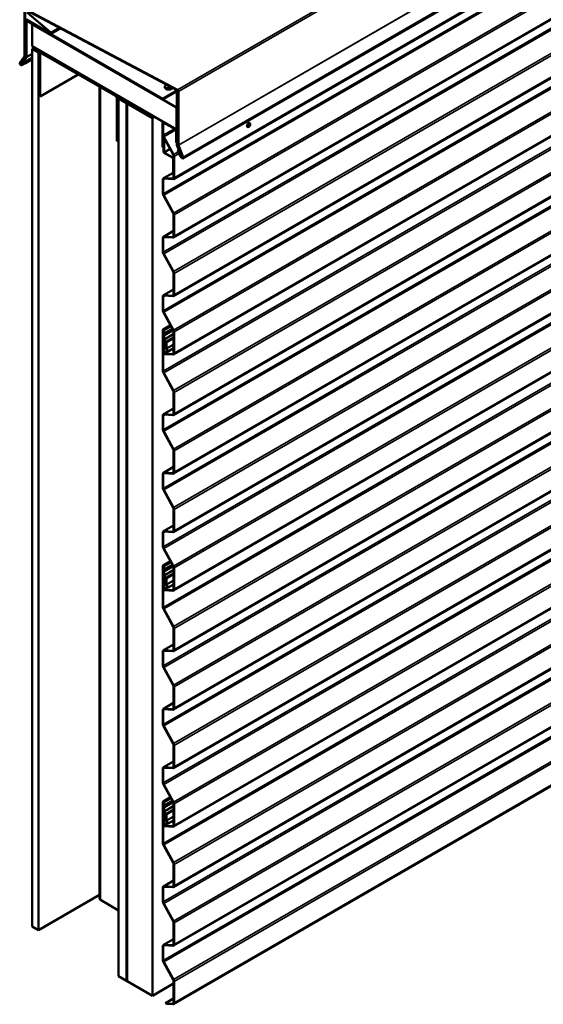
# Model space of a CAD drawing. Units: inches. Extents: x 0.6 to 33.4, y 0.6 to 21.4.
# Drawn here: x 25.6 to 29.5, y 10.2 to 17.6 of the extents above; entities that cross this region are included whole.
import ezdxf

# ---------------------------------------------------------------- set-up
doc = ezdxf.new("R2010")
doc.units = ezdxf.units.IN
doc.header["$LTSCALE"] = 2
doc.header["$MEASUREMENT"] = 0
doc.layers.add('Visible (ANSI)', color=7, linetype='Continuous', lineweight=50)
doc.layers.add('Visible Narrow (ANSI)', color=7, linetype='Continuous', lineweight=35)

msp = doc.modelspace()

# ---------------------------------------------------------------- linework, layer by layer
at = {"layer": 'Visible (ANSI)'}
for p, q in [((26.81853, 16.54007), (32.47539, 19.80606)), ((32.4051, 19.65279), (26.74825, 16.3868)), ((32.4051, 19.21732), (26.74825, 15.95134)), ((32.4051, 18.78186), (26.74825, 15.51587)), ((32.4051, 18.34639), (26.74825, 15.08041)), ((32.4051, 17.89599), (26.74825, 14.63001)), ((25.6399, 17.30204), (25.6399, 17.64638)), ((25.64367, 17.6442), (25.64367, 17.29986)), ((25.64634, 17.65041), (26.77851, 17.05117)), ((26.77867, 17.04673), (25.6465, 17.64597)), ((25.83487, 17.47566), (25.65962, 17.62498)), ((25.66014, 17.62722), (25.8354, 17.4779)), ((25.64858, 17.46764), (25.64858, 17.57049)), ((25.65084, 17.56918), (25.65084, 17.46633)), ((25.65178, 17.29782), (25.65178, 17.5633)), ((25.65372, 17.56759), (25.65661, 17.56926)), ((25.65379, 17.5735), (25.83419, 17.46934)), ((25.83419, 17.46673), (25.65379, 17.57088)), ((25.65546, 17.56118), (25.65546, 17.2957)), ((25.65841, 17.56713), (26.66701, 16.98481)), ((26.66701, 16.98056), (25.65841, 17.56288)), ((25.69741, 17.53927), (25.69836, 17.53982)), ((25.69741, 17.53927), (26.77222, 16.91873)), ((25.69741, 17.37597), (25.69741, 17.53927)), ((25.65084, 17.46633), (25.64858, 17.46764)), ((25.65084, 17.46633), (25.65178, 17.46688)), ((25.83788, 17.46636), (25.90864, 17.50722)), ((32.4051, 17.46053), (26.74825, 14.19454)), ((26.77222, 16.75543), (25.69741, 17.37597)), ((25.60561, 17.25234), (25.63951, 17.30057)), ((25.64277, 17.29651), (25.60887, 17.24828)), ((25.61692, 17.24731), (25.65139, 17.29635)), ((25.69741, 17.35638), (25.71438, 17.36617)), ((25.74455, 17.32916), (25.69741, 17.35638)), ((25.69741, 17.35638), (25.69741, 10.8244)), ((25.74771, 17.33098), (25.74455, 17.32916)), ((25.74455, 17.32916), (25.74455, 10.79719)), ((25.7455, 17.32099), (25.7455, 17.00746)), ((25.7597, 17.34001), (25.75213, 17.33564)), ((25.75681, 17.00093), (25.75681, 17.31446)), ((26.3159, 17.0178), (25.76813, 17.33406)), ((25.76813, 17.32099), (26.3159, 17.00474)), ((25.6155, 17.23848), (25.64364, 17.25362)), ((25.6201, 17.24335), (25.61692, 17.24731)), ((25.64626, 17.24897), (25.61812, 17.23384)), ((25.65457, 17.29239), (25.6201, 17.24335)), ((25.6201, 17.24335), (25.69741, 17.28799)), ((25.64364, 17.25362), (25.69741, 17.28466)), ((25.64364, 17.25362), (25.64626, 17.24897)), ((25.64626, 17.24897), (25.69741, 17.2785)), ((26.03965, 17.16423), (25.75681, 17.00093)), ((26.7035, 17.07626), (26.71277, 17.08161)), ((26.71415, 17.07011), (26.7035, 17.07626)), ((26.71415, 17.07631), (26.70878, 17.07321)), ((26.71415, 17.08088), (26.71415, 17.07631)), ((26.71953, 17.07321), (26.71415, 17.07631)), ((26.72389, 17.07573), (26.71415, 17.07011)), ((25.7455, 17.00746), (25.75681, 17.00093)), ((26.19669, 17.07356), (26.19669, 11.0337)), ((26.66909, 16.9846), (26.76553, 17.04028)), ((26.76813, 17.03578), (26.67169, 16.9801)), ((26.68382, 17.07223), (26.68382, 17.07158)), ((32.4051, 17.02506), (26.74825, 13.75908)), ((26.76553, 17.04028), (26.77765, 17.04728)), ((26.77316, 16.64425), (26.77316, 17.03047)), ((26.77684, 17.02834), (26.77684, 16.64213)), ((26.78174, 16.64198), (26.78174, 17.04156)), ((26.78551, 17.03939), (26.78551, 16.63981)), ((26.32721, 16.98514), (26.32721, 16.67161)), ((26.33852, 16.66508), (26.33852, 16.97861)), ((26.33947, 16.98569), (26.35644, 16.99548)), ((26.33947, 16.98569), (26.39839, 16.95167)), ((26.33947, 10.45371), (26.33947, 16.98569)), ((26.39839, 16.95167), (26.41536, 16.96146)), ((26.39839, 16.95167), (26.39839, 10.41969)), ((26.41631, 16.96092), (26.39934, 16.95112)), ((26.39934, 16.95112), (26.40311, 16.94894)), ((26.39934, 16.95112), (26.39934, 10.41915)), ((26.40311, 16.94894), (26.42008, 16.95874)), ((26.40311, 10.41697), (26.40311, 16.94894)), ((26.42102, 16.9582), (26.40405, 16.9484)), ((26.40405, 16.9484), (26.59261, 16.83953)), ((26.40405, 16.9484), (26.40405, 10.41643)), ((26.77222, 16.91873), (26.77316, 16.91928)), ((26.77222, 16.91873), (26.77222, 16.75543)), ((26.59261, 16.83953), (26.60958, 16.84933)), ((26.59261, 10.30756), (26.59261, 16.83953)), ((26.66608, 16.80866), (26.66608, 16.62511)), ((26.66784, 16.81257), (26.67055, 16.81413)), ((26.66909, 16.62337), (26.66909, 16.80692)), ((26.67004, 16.79897), (26.67946, 16.80441)), ((26.67286, 16.79734), (26.67004, 16.79897)), ((26.67004, 16.71385), (26.67004, 16.79897)), ((26.76611, 16.75787), (26.67211, 16.81214)), ((26.67211, 16.80866), (26.76611, 16.75439)), ((26.68229, 16.80278), (26.67286, 16.79734)), ((26.67286, 16.71222), (26.67286, 16.79734)), ((27.31665, 16.80289), (27.31571, 16.80343)), ((26.76912, 16.74916), (26.76912, 16.66087)), ((26.77214, 16.65913), (26.77214, 16.74742)), ((26.77222, 16.75543), (26.77316, 16.75598)), ((27.29998, 16.77402), (27.29904, 16.77456)), ((26.33852, 16.66508), (26.32721, 16.67161)), ((26.33947, 16.66562), (26.33852, 16.66508)), ((26.74654, 16.56831), (26.67396, 16.70008)), ((26.67785, 16.69302), (26.67503, 16.6914)), ((26.67503, 16.6914), (26.67805, 16.68966)), ((26.67503, 16.6914), (26.67503, 16.5895)), ((26.74861, 16.56934), (26.67603, 16.70111)), ((26.67805, 16.68966), (26.6793, 16.69038)), ((26.67805, 16.58776), (26.67805, 16.68966)), ((26.76912, 16.66087), (26.77214, 16.65913)), ((26.77316, 16.65972), (26.77214, 16.65913)), ((26.80851, 16.55108), (26.77405, 16.63992)), ((26.77723, 16.6402), (26.8117, 16.55136)), ((26.81654, 16.55021), (26.78264, 16.63758)), ((26.78591, 16.63788), (26.81981, 16.5505)), ((26.66909, 16.62337), (26.66608, 16.62511)), ((26.67503, 16.6268), (26.66909, 16.62337)), ((26.74273, 16.54693), (26.68107, 16.58253)), ((26.68107, 16.57905), (26.74273, 16.54345)), ((32.4051, 16.5896), (26.74825, 13.32361)), ((26.77915, 16.59408), (26.78177, 16.5957)), ((26.8073, 16.54644), (26.77915, 16.59408)), ((26.78177, 16.5957), (26.78948, 16.60014)), ((26.78177, 16.5957), (26.80992, 16.54806)), ((26.74574, 16.53822), (26.74574, 16.43284)), ((26.74876, 16.4311), (26.74876, 16.53648)), ((26.7497, 16.3979), (26.7497, 16.5572)), ((26.75253, 16.39626), (26.75253, 16.55556)), ((26.8117, 16.55136), (26.80851, 16.55108)), ((26.8117, 16.55136), (26.81529, 16.55344)), ((26.67432, 16.3926), (26.74574, 16.43384)), ((26.74574, 16.43284), (26.74876, 16.4311)), ((26.7497, 16.43164), (26.74876, 16.4311)), ((26.67004, 16.27839), (26.67004, 16.38314)), ((26.67286, 16.27675), (26.67286, 16.38151)), ((26.6787, 16.39355), (26.74271, 16.3895)), ((26.67986, 16.3899), (26.74386, 16.38585)), ((26.74654, 16.13284), (26.67396, 16.26461)), ((26.74861, 16.13387), (26.67603, 16.26564)), ((32.4051, 16.1392), (26.74825, 12.87321)), ((26.7497, 15.96243), (26.7497, 16.12173)), ((26.75253, 15.9608), (26.75253, 16.1201)), ((26.67432, 15.95713), (26.7497, 16.00066)), ((26.67004, 15.84292), (26.67004, 15.94767)), ((26.67286, 15.84129), (26.67286, 15.94604)), ((26.6787, 15.95808), (26.74271, 15.95404)), ((26.67986, 15.95444), (26.74386, 15.95039)), ((26.74861, 15.69841), (26.67603, 15.83018)), ((26.74654, 15.69738), (26.67396, 15.82915)), ((32.4051, 15.70373), (26.74825, 12.43775)), ((26.7497, 15.52697), (26.7497, 15.68627)), ((26.75253, 15.52533), (26.75253, 15.68463)), ((26.67432, 15.52167), (26.7497, 15.56519)), ((26.67004, 15.40746), (26.67004, 15.51221)), ((26.67286, 15.40582), (26.67286, 15.51058)), ((26.6787, 15.52262), (26.74271, 15.51857)), ((26.67986, 15.51897), (26.74386, 15.51492)), ((26.74654, 15.26191), (26.67396, 15.39368)), ((26.74861, 15.26294), (26.67603, 15.39471)), ((26.67004, 14.95705), (26.67004, 15.26365)), ((26.67131, 15.26646), (26.72649, 15.29832)), ((26.67286, 14.95542), (26.67286, 15.26202)), ((26.67588, 15.26028), (26.67588, 15.24196)), ((26.67871, 15.25864), (26.67871, 15.24033)), ((32.4051, 15.26827), (26.74825, 12.00228)), ((26.7497, 15.0915), (26.7497, 15.2508)), ((26.75253, 15.08987), (26.75253, 15.24917)), ((26.67286, 15.18311), (26.67286, 15.09602)), ((26.67584, 15.24144), (26.67453, 15.23336)), ((26.67453, 15.23116), (26.67584, 15.22157)), ((26.67857, 15.18965), (26.67485, 15.18751)), ((26.67569, 15.18148), (26.67569, 15.09439)), ((26.67588, 15.221), (26.67588, 15.19746)), ((26.67863, 15.23928), (26.67732, 15.2312)), ((26.67732, 15.2301), (26.67863, 15.22051)), ((26.67871, 15.21936), (26.67871, 15.19583)), ((26.67927, 15.18871), (26.69068, 15.17452)), ((26.68069, 15.19072), (26.6921, 15.17653)), ((26.68972, 15.16822), (26.68245, 15.18081)), ((26.69172, 15.16937), (26.68445, 15.18196)), ((26.68972, 15.16822), (26.69172, 15.16937)), ((26.69256, 15.16986), (26.69172, 15.16937)), ((26.69257, 15.16966), (26.69257, 15.12728)), ((26.69423, 15.1217), (26.70596, 15.10139)), ((26.6954, 15.16803), (26.6954, 15.12565)), ((26.69623, 15.12286), (26.70796, 15.10254)), ((26.70796, 15.10254), (26.70596, 15.10139)), ((26.70796, 15.10254), (26.7497, 15.12664)), ((26.68126, 15.08699), (26.74271, 15.08311)), ((26.68241, 15.08334), (26.74386, 15.07946)), ((26.74654, 14.81151), (26.67396, 14.94328)), ((26.74861, 14.81254), (26.67603, 14.94431)), ((32.4051, 14.8328), (26.74825, 11.56682)), ((26.7497, 14.6411), (26.7497, 14.8004)), ((26.75253, 14.63947), (26.75253, 14.79877)), ((26.67432, 14.6358), (26.7497, 14.67933)), ((26.67004, 14.52159), (26.67004, 14.62634)), ((26.67286, 14.51996), (26.67286, 14.62471)), ((26.6787, 14.63675), (26.74271, 14.6327)), ((26.67986, 14.6331), (26.74386, 14.62906)), ((26.74654, 14.37605), (26.67396, 14.50781)), ((26.74861, 14.37708), (26.67603, 14.50885)), ((32.4051, 14.3824), (26.74825, 11.11641)), ((26.7497, 14.20563), (26.7497, 14.36494)), ((26.75253, 14.204), (26.75253, 14.3633)), ((26.67432, 14.20034), (26.7497, 14.24386)), ((26.67004, 14.08612), (26.67004, 14.19088)), ((26.67286, 14.08449), (26.67286, 14.18924)), ((26.6787, 14.20129), (26.74271, 14.19724)), ((26.67986, 14.19764), (26.74386, 14.19359)), ((26.74654, 13.94058), (26.67396, 14.07235)), ((26.74861, 13.94161), (26.67603, 14.07338)), ((32.4051, 13.94694), (26.74825, 10.68095)), ((26.7497, 13.77017), (26.7497, 13.92947)), ((26.75253, 13.76854), (26.75253, 13.92784)), ((26.67432, 13.76487), (26.7497, 13.8084)), ((26.67004, 13.65066), (26.67004, 13.75541)), ((26.67286, 13.64903), (26.67286, 13.75378)), ((26.6787, 13.76582), (26.74271, 13.76177)), ((26.67986, 13.76218), (26.74386, 13.75813)), ((26.74654, 13.50512), (26.67396, 13.63689)), ((26.74861, 13.50615), (26.67603, 13.63792)), ((26.67004, 13.20026), (26.67004, 13.50685)), ((26.67131, 13.50966), (26.72649, 13.54152)), ((26.67286, 13.19863), (26.67286, 13.50522)), ((26.67584, 13.48464), (26.67453, 13.47656)), ((26.67588, 13.50348), (26.67588, 13.48517)), ((26.67871, 13.50185), (26.67871, 13.48353)), ((32.4051, 13.51147), (26.74825, 10.24548)), ((26.7497, 13.33471), (26.7497, 13.49401)), ((26.75253, 13.33307), (26.75253, 13.49237)), ((26.67286, 13.42632), (26.67286, 13.33922)), ((26.67453, 13.47436), (26.67584, 13.46477)), ((26.67857, 13.43286), (26.67485, 13.43071)), ((26.67569, 13.42468), (26.67569, 13.33759)), ((26.67588, 13.4642), (26.67588, 13.44066)), ((26.67863, 13.48248), (26.67732, 13.4744)), ((26.67732, 13.4733), (26.67863, 13.46371)), ((26.67871, 13.46257), (26.67871, 13.43903)), ((26.67927, 13.43192), (26.69068, 13.41772)), ((26.68069, 13.43393), (26.6921, 13.41974)), ((26.68972, 13.41142), (26.68245, 13.42401)), ((26.69172, 13.41258), (26.68445, 13.42517)), ((26.68972, 13.41142), (26.69172, 13.41258)), ((26.69256, 13.41307), (26.69172, 13.41258)), ((26.69257, 13.41286), (26.69257, 13.37048)), ((26.6954, 13.41123), (26.6954, 13.36885)), ((26.69423, 13.36491), (26.70596, 13.34459)), ((26.69623, 13.36606), (26.70796, 13.34574)), ((26.70796, 13.34574), (26.70596, 13.34459)), ((26.70796, 13.34574), (26.7497, 13.36985)), ((26.68126, 13.3302), (26.74271, 13.32631)), ((26.68241, 13.32655), (26.74386, 13.32266)), ((26.74654, 13.05472), (26.67396, 13.18648)), ((26.74861, 13.05575), (26.67603, 13.18752)), ((26.7497, 12.8843), (26.7497, 13.04361)), ((26.75253, 12.88267), (26.75253, 13.04197)), ((26.67432, 12.87901), (26.7497, 12.92253)), ((26.67004, 12.76479), (26.67004, 12.86955)), ((26.67286, 12.76316), (26.67286, 12.86791)), ((26.6787, 12.87996), (26.74271, 12.87591)), ((26.67986, 12.87631), (26.74386, 12.87226)), ((26.74861, 12.62028), (26.67603, 12.75205)), ((26.74654, 12.61925), (26.67396, 12.75102)), ((26.7497, 12.44884), (26.7497, 12.60814)), ((26.75253, 12.44721), (26.75253, 12.60651)), ((26.67432, 12.44354), (26.7497, 12.48707)), ((26.67004, 12.32933), (26.67004, 12.43408)), ((26.67286, 12.3277), (26.67286, 12.43245)), ((26.6787, 12.44449), (26.74271, 12.44044)), ((26.67986, 12.44084), (26.74386, 12.4368)), ((26.74654, 12.18379), (26.67396, 12.31555)), ((26.74861, 12.18482), (26.67603, 12.31659)), ((26.7497, 12.01337), (26.7497, 12.17268)), ((26.75253, 12.01174), (26.75253, 12.17104)), ((26.67432, 12.00808), (26.7497, 12.0516)), ((26.67004, 11.89386), (26.67004, 11.99862)), ((26.67286, 11.89223), (26.67286, 11.99698)), ((26.6787, 12.00903), (26.74271, 12.00498)), ((26.67986, 12.00538), (26.74386, 12.00133)), ((26.74654, 11.74832), (26.67396, 11.88009)), ((26.74861, 11.74935), (26.67603, 11.88112)), ((26.67004, 11.44346), (26.67004, 11.75006)), ((26.67131, 11.75287), (26.72649, 11.78473)), ((26.67286, 11.44183), (26.67286, 11.74843)), ((26.67584, 11.72785), (26.67453, 11.71977)), ((26.67588, 11.74668), (26.67588, 11.72837)), ((26.67863, 11.72569), (26.67732, 11.71761)), ((26.67871, 11.74505), (26.67871, 11.72674)), ((26.7497, 11.57791), (26.7497, 11.73721)), ((26.75253, 11.57628), (26.75253, 11.73558)), ((26.67286, 11.66952), (26.67286, 11.58243)), ((26.67453, 11.71757), (26.67584, 11.70798)), ((26.67857, 11.67606), (26.67485, 11.67391)), ((26.67569, 11.66789), (26.67569, 11.58079)), ((26.67588, 11.70741), (26.67588, 11.68387)), ((26.67732, 11.71651), (26.67863, 11.70692)), ((26.67871, 11.70577), (26.67871, 11.68224)), ((26.67927, 11.67512), (26.69068, 11.66093)), ((26.68069, 11.67713), (26.6921, 11.66294)), ((26.68972, 11.65463), (26.68245, 11.66722)), ((26.69172, 11.65578), (26.68445, 11.66837)), ((26.68972, 11.65463), (26.69172, 11.65578)), ((26.69256, 11.65627), (26.69172, 11.65578)), ((26.69257, 11.65607), (26.69257, 11.61369)), ((26.6954, 11.65444), (26.6954, 11.61206)), ((26.69423, 11.60811), (26.70596, 11.58779)), ((26.69623, 11.60927), (26.70796, 11.58895)), ((26.70796, 11.58895), (26.70596, 11.58779)), ((26.70796, 11.58895), (26.7497, 11.61305)), ((26.68126, 11.5734), (26.74271, 11.56951)), ((26.68241, 11.56975), (26.74386, 11.56587)), ((26.74654, 11.29792), (26.67396, 11.42969)), ((26.74861, 11.29895), (26.67603, 11.43072)), ((26.7497, 11.12751), (26.7497, 11.28681)), ((26.75253, 11.12588), (26.75253, 11.28518)), ((26.67432, 11.12221), (26.7497, 11.16574)), ((26.67004, 11.008), (26.67004, 11.11275)), ((26.67286, 11.00637), (26.67286, 11.11112)), ((26.6787, 11.12316), (26.74271, 11.11911)), ((26.67986, 11.11951), (26.74386, 11.11547)), ((25.74455, 10.79719), (26.19669, 11.05823)), ((26.33947, 10.94361), (26.20606, 11.02063)), ((26.74654, 10.86245), (26.67396, 10.99422)), ((26.74861, 10.86349), (26.67603, 10.99526)), ((26.7497, 10.69204), (26.7497, 10.85135)), ((26.75253, 10.69041), (26.75253, 10.84971)), ((25.69741, 10.8244), (25.74455, 10.79719)), ((26.67432, 10.68675), (26.7497, 10.73027)), ((26.67004, 10.57253), (26.67004, 10.67729)), ((26.67286, 10.5709), (26.67286, 10.67565)), ((26.6787, 10.6877), (26.74271, 10.68365)), ((26.67986, 10.68405), (26.74386, 10.68)), ((26.74654, 10.42699), (26.67396, 10.55876)), ((26.74861, 10.42802), (26.67603, 10.55979)), ((26.39839, 10.41969), (26.33947, 10.45371)), ((26.39839, 10.41969), (26.39934, 10.42024)), ((26.39934, 10.41915), (26.40311, 10.41697)), ((26.40405, 10.41752), (26.40311, 10.41697)), ((26.40405, 10.41643), (26.59261, 10.30756)), ((26.7497, 10.25658), (26.7497, 10.41588)), ((26.75253, 10.25495), (26.75253, 10.41425)), ((26.7497, 10.39826), (26.59261, 10.30756)), ((26.7497, 10.28621), (26.68964, 10.25154)), ((26.68964, 10.25154), (26.6966, 10.24752)), ((26.68964, 10.25154), (26.74271, 10.24818)), ((26.6966, 10.24752), (26.74386, 10.24454))]:
    msp.add_line(p, q, dxfattribs=at)
for centre, major_axis, start_param, end_param in [((25.65379, 17.56748), (-0.00368, 0.00638), 5.4977871, 7.0685835), ((25.65379, 17.56748), (-0.00208, 0.00361), 5.4977871, 7.0685835), ((25.65841, 17.55948), (-0.00468, 0.00811), 5.4977871, 7.0685835), ((25.65841, 17.55948), (-0.00208, 0.00361), 5.4977871, 7.0685835), ((25.83419, 17.47274), (0.00368, -0.00638), 5.4977871, 8.4058414), ((25.83419, 17.47274), (0.00208, -0.00361), 5.4977871, 8.4058414), ((25.63696, 17.30374), (0.00208, -0.00361), 0.2617994, 0.7853982), ((25.63696, 17.30374), (0.00475, -0.00823), 0.2617994, 0.7853982), ((25.64884, 17.29952), (0.00208, -0.00361), 0.2617994, 0.7853982), ((25.64884, 17.29952), (0.00468, -0.00811), 0.2617994, 0.7853982), ((25.76813, 17.30793), (-0.016, 0.02771), 5.4977871, 7.0685835), ((25.76813, 17.30793), (-0.008, 0.01386), 5.4977871, 7.0685835), ((25.61255, 17.24371), (0.00567, -0.00981), 3.403392, 6.265732), ((25.61255, 17.24371), (-0.003, 0.0052), 0.2617994, 3.1241394), ((26.3159, 16.99167), (-0.016, 0.02771), 3.9269908, 5.4977871), ((26.3159, 16.99167), (0.008, -0.01386), 0.7853982, 2.3561945), ((26.77021, 17.03217), (-0.00468, 0.00811), 3.9269908, 6.2831853), ((26.77021, 17.03217), (-0.00208, 0.00361), 3.9269908, 6.2831853), ((26.77879, 17.04326), (0.00475, -0.00823), 0.7853982, 2.3978025), ((26.77879, 17.04326), (-0.00208, 0.00361), 3.9269908, 5.5393952), ((26.66701, 16.98821), (0.00208, -0.00361), 5.4977871, 6.2831853), ((26.66701, 16.98821), (0.00468, -0.00811), 5.4977871, 6.2831853), ((26.67211, 16.80518), (-0.00427, 0.00739), 5.4977871, 7.0685835), ((26.67211, 16.80518), (-0.00213, 0.0037), 5.4977871, 7.0685835), ((27.30737, 16.789), (-0.00833, -0.01443), 3.1415927, 6.2831853), ((26.68465, 16.70541), (-0.01033, 0.0179), 0.7853982, 1.5358897), ((26.68465, 16.70541), (-0.00833, 0.01443), 0.7853982, 1.5358897), ((26.76611, 16.75091), (-0.00427, 0.00739), 3.9269908, 5.4977871), ((26.76611, 16.75091), (0.00213, -0.0037), 0.7853982, 2.3561945), ((26.77978, 16.64043), (-0.00468, 0.00811), 0.7853982, 1.3089969), ((26.77978, 16.64043), (0.00208, -0.00361), 3.9269908, 4.4505896), ((26.78846, 16.6381), (-0.00475, 0.00823), 0.7853982, 1.3089969), ((26.78846, 16.6381), (0.00208, -0.00361), 3.9269908, 4.4505896), ((26.68107, 16.58602), (0.00427, -0.00739), 3.9269908, 5.4977871), ((26.68107, 16.58602), (-0.00213, 0.0037), 0.7853982, 2.3561945), ((26.73792, 16.564), (-0.00833, 0.01443), 3.9269908, 4.6774824), ((26.73792, 16.564), (-0.01033, 0.0179), 3.9269908, 4.6774824), ((26.74273, 16.53997), (-0.00427, 0.00739), 3.9269908, 5.4977871), ((26.74273, 16.53997), (0.00213, -0.0037), 0.7853982, 2.3561945), ((26.81286, 16.54988), (0.00567, -0.00981), 4.7298423, 7.5921822), ((26.81286, 16.54988), (0.003, -0.0052), 4.7298423, 7.5921822), ((26.68465, 16.3747), (-0.01033, 0.0179), 5.9166662, 7.0685835), ((26.68465, 16.3747), (-0.00833, 0.01443), 5.9166662, 7.0685835), ((26.73792, 16.4047), (0.00833, -0.01443), 5.9166662, 7.0685835), ((26.73792, 16.4047), (0.01033, -0.0179), 5.9166662, 7.0685835), ((26.68465, 16.26995), (-0.01033, 0.0179), 0.7853982, 1.5358897), ((26.68465, 16.26995), (-0.00833, 0.01443), 0.7853982, 1.5358897), ((26.73792, 16.12854), (-0.00833, 0.01443), 3.9269908, 4.6774824), ((26.73792, 16.12854), (-0.01033, 0.0179), 3.9269908, 4.6774824), ((26.68465, 15.93924), (-0.01033, 0.0179), 5.9166662, 7.0685835), ((26.68465, 15.93924), (-0.00833, 0.01443), 5.9166662, 7.0685835), ((26.73792, 15.96923), (0.00833, -0.01443), 5.9166662, 7.0685835), ((26.73792, 15.96923), (0.01033, -0.0179), 5.9166662, 7.0685835), ((26.68465, 15.83448), (-0.01033, 0.0179), 0.7853982, 1.5358897), ((26.68465, 15.83448), (-0.00833, 0.01443), 0.7853982, 1.5358897), ((26.73792, 15.69307), (-0.00833, 0.01443), 3.9269908, 4.6774824), ((26.73792, 15.69307), (-0.01033, 0.0179), 3.9269908, 4.6774824), ((26.68465, 15.50377), (-0.01033, 0.0179), 5.9166662, 7.0685835), ((26.68465, 15.50377), (-0.00833, 0.01443), 5.9166662, 7.0685835), ((26.73792, 15.53377), (0.00833, -0.01443), 5.9166662, 7.0685835), ((26.73792, 15.53377), (0.01033, -0.0179), 5.9166662, 7.0685835), ((26.68465, 15.39902), (-0.01033, 0.0179), 0.7853982, 1.5358897), ((26.68465, 15.39902), (-0.00833, 0.01443), 0.7853982, 1.5358897), ((26.67437, 15.26115), (-0.00307, 0.00531), 3.9269908, 7.0685835), ((26.67437, 15.26115), (-0.00107, 0.00185), 3.9269908, 7.0685835), ((26.73792, 15.25761), (-0.00833, 0.01443), 3.9269908, 4.6774824), ((26.73792, 15.25761), (-0.01033, 0.0179), 3.9269908, 4.6774824), ((26.67965, 15.17919), (-0.0048, 0.00831), 4.712389, 7.0685835), ((26.68011, 15.22904), (0.004, -0.00693), 3.7579528, 4.0960288), ((26.67965, 15.17919), (-0.0028, 0.00485), 4.712389, 7.0685835), ((26.67305, 15.2436), (0.002, -0.00346), 0.6163601, 0.7853982), ((26.67305, 15.22263), (0.002, -0.00346), 0.7853982, 0.9544362), ((26.68267, 15.19354), (0.0048, -0.00831), 3.9269908, 4.9741884), ((26.68011, 15.22904), (0.002, -0.00346), 3.7579528, 4.0960288), ((26.67305, 15.2436), (0.004, -0.00693), 0.6163601, 0.7853982), ((26.67305, 15.22263), (0.004, -0.00693), 0.7853982, 0.9544362), ((26.68267, 15.19354), (0.0028, -0.00485), 3.9269908, 4.9741884), ((26.6888, 15.17184), (0.00267, -0.00462), 0.7853982, 1.8325957), ((26.6888, 15.17184), (0.00467, -0.00808), 0.7853982, 1.8325957), ((26.69823, 15.12401), (0.004, -0.00693), 3.9269908, 4.712389), ((26.69823, 15.12401), (0.002, -0.00346), 3.9269908, 4.712389), ((26.67965, 15.0921), (0.0048, -0.00831), 3.9269908, 5.9166662), ((26.67965, 15.0921), (0.0028, -0.00485), 3.9269908, 5.9166662), ((26.73792, 15.0983), (0.00833, -0.01443), 5.9166662, 7.0685835), ((26.73792, 15.0983), (0.01033, -0.0179), 5.9166662, 7.0685835), ((26.68465, 14.94862), (-0.01033, 0.0179), 0.7853982, 1.5358897), ((26.68465, 14.94862), (-0.00833, 0.01443), 0.7853982, 1.5358897), ((26.73792, 14.80721), (-0.00833, 0.01443), 3.9269908, 4.6774824), ((26.73792, 14.80721), (-0.01033, 0.0179), 3.9269908, 4.6774824), ((26.68465, 14.61791), (-0.01033, 0.0179), 5.9166662, 7.0685835), ((26.68465, 14.61791), (-0.00833, 0.01443), 5.9166662, 7.0685835), ((26.73792, 14.6479), (0.00833, -0.01443), 5.9166662, 7.0685835), ((26.73792, 14.6479), (0.01033, -0.0179), 5.9166662, 7.0685835), ((26.68465, 14.51315), (-0.01033, 0.0179), 0.7853982, 1.5358897), ((26.68465, 14.51315), (-0.00833, 0.01443), 0.7853982, 1.5358897), ((26.73792, 14.37174), (-0.00833, 0.01443), 3.9269908, 4.6774824), ((26.73792, 14.37174), (-0.01033, 0.0179), 3.9269908, 4.6774824), ((26.68465, 14.18244), (-0.01033, 0.0179), 5.9166662, 7.0685835), ((26.68465, 14.18244), (-0.00833, 0.01443), 5.9166662, 7.0685835), ((26.73792, 14.21244), (0.00833, -0.01443), 5.9166662, 7.0685835), ((26.73792, 14.21244), (0.01033, -0.0179), 5.9166662, 7.0685835), ((26.68465, 14.07769), (-0.01033, 0.0179), 0.7853982, 1.5358897), ((26.68465, 14.07769), (-0.00833, 0.01443), 0.7853982, 1.5358897), ((26.73792, 13.93628), (-0.00833, 0.01443), 3.9269908, 4.6774824), ((26.73792, 13.93628), (-0.01033, 0.0179), 3.9269908, 4.6774824), ((26.68465, 13.74698), (-0.01033, 0.0179), 5.9166662, 7.0685835), ((26.68465, 13.74698), (-0.00833, 0.01443), 5.9166662, 7.0685835), ((26.73792, 13.77697), (0.00833, -0.01443), 5.9166662, 7.0685835), ((26.73792, 13.77697), (0.01033, -0.0179), 5.9166662, 7.0685835), ((26.68465, 13.64222), (-0.01033, 0.0179), 0.7853982, 1.5358897), ((26.68465, 13.64222), (-0.00833, 0.01443), 0.7853982, 1.5358897), ((26.67437, 13.50435), (-0.00307, 0.00531), 3.9269908, 7.0685835), ((26.67437, 13.50435), (-0.00107, 0.00185), 3.9269908, 7.0685835), ((26.67305, 13.4868), (0.002, -0.00346), 0.6163601, 0.7853982), ((26.73792, 13.50081), (-0.00833, 0.01443), 3.9269908, 4.6774824), ((26.73792, 13.50081), (-0.01033, 0.0179), 3.9269908, 4.6774824), ((26.67965, 13.4224), (-0.0048, 0.00831), 4.712389, 7.0685835), ((26.68011, 13.47224), (0.004, -0.00693), 3.7579528, 4.0960288), ((26.67965, 13.4224), (-0.0028, 0.00485), 4.712389, 7.0685835), ((26.67305, 13.46583), (0.002, -0.00346), 0.7853982, 0.9544362), ((26.68267, 13.43674), (0.0048, -0.00831), 3.9269908, 4.9741884), ((26.68011, 13.47224), (0.002, -0.00346), 3.7579528, 4.0960288), ((26.67305, 13.4868), (0.004, -0.00693), 0.6163601, 0.7853982), ((26.67305, 13.46583), (0.004, -0.00693), 0.7853982, 0.9544362), ((26.68267, 13.43674), (0.0028, -0.00485), 3.9269908, 4.9741884), ((26.6888, 13.41504), (0.00267, -0.00462), 0.7853982, 1.8325957), ((26.6888, 13.41504), (0.00467, -0.00808), 0.7853982, 1.8325957), ((26.67965, 13.3353), (0.0048, -0.00831), 3.9269908, 5.9166662), ((26.69823, 13.36722), (0.004, -0.00693), 3.9269908, 4.712389), ((26.69823, 13.36722), (0.002, -0.00346), 3.9269908, 4.712389), ((26.67965, 13.3353), (0.0028, -0.00485), 3.9269908, 5.9166662), ((26.73792, 13.34151), (0.00833, -0.01443), 5.9166662, 7.0685835), ((26.73792, 13.34151), (0.01033, -0.0179), 5.9166662, 7.0685835), ((26.68465, 13.19182), (-0.01033, 0.0179), 0.7853982, 1.5358897), ((26.68465, 13.19182), (-0.00833, 0.01443), 0.7853982, 1.5358897), ((26.73792, 13.05041), (-0.00833, 0.01443), 3.9269908, 4.6774824), ((26.73792, 13.05041), (-0.01033, 0.0179), 3.9269908, 4.6774824), ((26.68465, 12.86111), (-0.01033, 0.0179), 5.9166662, 7.0685835), ((26.68465, 12.86111), (-0.00833, 0.01443), 5.9166662, 7.0685835), ((26.73792, 12.89111), (0.00833, -0.01443), 5.9166662, 7.0685835), ((26.73792, 12.89111), (0.01033, -0.0179), 5.9166662, 7.0685835), ((26.68465, 12.75636), (-0.01033, 0.0179), 0.7853982, 1.5358897), ((26.68465, 12.75636), (-0.00833, 0.01443), 0.7853982, 1.5358897), ((26.73792, 12.61495), (-0.00833, 0.01443), 3.9269908, 4.6774824), ((26.73792, 12.61495), (-0.01033, 0.0179), 3.9269908, 4.6774824), ((26.68465, 12.42564), (-0.01033, 0.0179), 5.9166662, 7.0685835), ((26.68465, 12.42564), (-0.00833, 0.01443), 5.9166662, 7.0685835), ((26.73792, 12.45564), (0.00833, -0.01443), 5.9166662, 7.0685835), ((26.73792, 12.45564), (0.01033, -0.0179), 5.9166662, 7.0685835), ((26.68465, 12.32089), (-0.01033, 0.0179), 0.7853982, 1.5358897), ((26.68465, 12.32089), (-0.00833, 0.01443), 0.7853982, 1.5358897), ((26.73792, 12.17948), (-0.00833, 0.01443), 3.9269908, 4.6774824), ((26.73792, 12.17948), (-0.01033, 0.0179), 3.9269908, 4.6774824), ((26.68465, 11.99018), (-0.01033, 0.0179), 5.9166662, 7.0685835), ((26.68465, 11.99018), (-0.00833, 0.01443), 5.9166662, 7.0685835), ((26.73792, 12.02018), (0.00833, -0.01443), 5.9166662, 7.0685835), ((26.73792, 12.02018), (0.01033, -0.0179), 5.9166662, 7.0685835), ((26.68465, 11.88543), (-0.01033, 0.0179), 0.7853982, 1.5358897), ((26.68465, 11.88543), (-0.00833, 0.01443), 0.7853982, 1.5358897), ((26.67437, 11.74756), (-0.00307, 0.00531), 3.9269908, 7.0685835), ((26.67437, 11.74756), (-0.00107, 0.00185), 3.9269908, 7.0685835), ((26.67305, 11.73001), (0.002, -0.00346), 0.6163601, 0.7853982), ((26.67305, 11.73001), (0.004, -0.00693), 0.6163601, 0.7853982), ((26.73792, 11.74402), (-0.00833, 0.01443), 3.9269908, 4.6774824), ((26.73792, 11.74402), (-0.01033, 0.0179), 3.9269908, 4.6774824), ((26.67965, 11.6656), (-0.0048, 0.00831), 4.712389, 7.0685835), ((26.68011, 11.71545), (0.004, -0.00693), 3.7579528, 4.0960288), ((26.67965, 11.6656), (-0.0028, 0.00485), 4.712389, 7.0685835), ((26.67305, 11.70904), (0.002, -0.00346), 0.7853982, 0.9544362), ((26.68267, 11.67995), (0.0048, -0.00831), 3.9269908, 4.9741884), ((26.68011, 11.71545), (0.002, -0.00346), 3.7579528, 4.0960288), ((26.67305, 11.70904), (0.004, -0.00693), 0.7853982, 0.9544362), ((26.68267, 11.67995), (0.0028, -0.00485), 3.9269908, 4.9741884), ((26.6888, 11.65825), (0.00267, -0.00462), 0.7853982, 1.8325957), ((26.6888, 11.65825), (0.00467, -0.00808), 0.7853982, 1.8325957), ((26.67965, 11.57851), (0.0048, -0.00831), 3.9269908, 5.9166662), ((26.67965, 11.57851), (0.0028, -0.00485), 3.9269908, 5.9166662), ((26.69823, 11.61042), (0.004, -0.00693), 3.9269908, 4.712389), ((26.69823, 11.61042), (0.002, -0.00346), 3.9269908, 4.712389), ((26.73792, 11.58471), (0.00833, -0.01443), 5.9166662, 7.0685835), ((26.73792, 11.58471), (0.01033, -0.0179), 5.9166662, 7.0685835), ((26.68465, 11.43503), (-0.01033, 0.0179), 0.7853982, 1.5358897), ((26.68465, 11.43503), (-0.00833, 0.01443), 0.7853982, 1.5358897), ((26.73792, 11.29361), (-0.00833, 0.01443), 3.9269908, 4.6774824), ((26.73792, 11.29361), (-0.01033, 0.0179), 3.9269908, 4.6774824), ((26.68465, 11.10431), (-0.01033, 0.0179), 5.9166662, 7.0685835), ((26.68465, 11.10431), (-0.00833, 0.01443), 5.9166662, 7.0685835), ((26.73792, 11.13431), (0.00833, -0.01443), 5.9166662, 7.0685835), ((26.73792, 11.13431), (0.01033, -0.0179), 5.9166662, 7.0685835), ((26.22869, 11.0337), (-0.032, 0), 0, 0.7853982), ((26.68465, 10.99956), (-0.01033, 0.0179), 0.7853982, 1.5358897), ((26.68465, 10.99956), (-0.00833, 0.01443), 0.7853982, 1.5358897), ((26.73792, 10.85815), (-0.00833, 0.01443), 3.9269908, 4.6774824), ((26.73792, 10.85815), (-0.01033, 0.0179), 3.9269908, 4.6774824), ((26.68465, 10.66885), (-0.01033, 0.0179), 5.9166662, 7.0685835), ((26.68465, 10.66885), (-0.00833, 0.01443), 5.9166662, 7.0685835), ((26.73792, 10.69885), (0.00833, -0.01443), 5.9166662, 7.0685835), ((26.73792, 10.69885), (0.01033, -0.0179), 5.9166662, 7.0685835), ((26.68465, 10.5641), (-0.01033, 0.0179), 0.7853982, 1.5358897), ((26.68465, 10.5641), (-0.00833, 0.01443), 0.7853982, 1.5358897), ((26.73792, 10.42269), (-0.00833, 0.01443), 3.9269908, 4.6774824), ((26.73792, 10.42269), (-0.01033, 0.0179), 3.9269908, 4.6774824), ((26.73792, 10.26338), (0.00833, -0.01443), 5.9166662, 7.0685835), ((26.73792, 10.26338), (0.01033, -0.0179), 5.9166662, 7.0685835)]:
    msp.add_ellipse(centre, major_axis=major_axis, ratio=0.5773503, start_param=start_param, end_param=end_param, dxfattribs=at)
msp.add_ellipse((27.30832, 16.78845), major_axis=(-0.00833, -0.01443), ratio=0.5773503, dxfattribs=at)
for points, knots in [([(26.68382, 17.07223), (26.68382, 17.07415), (26.68424, 17.07605), (26.68585, 17.07973), (26.6871, 17.08147), (26.69041, 17.08481), (26.69259, 17.08633), (26.69615, 17.08816), (26.69733, 17.08868), (26.69856, 17.08914)], [3.92699082, 3.92699082, 3.92699082, 3.92699082, 4.1747547, 4.1747547, 4.4472718, 4.4472718, 4.77134233, 4.77134233, 4.92063655, 4.92063655, 4.92063655, 4.92063655]), ([(26.74309, 17.06556), (26.74226, 17.06381), (26.74109, 17.06222), (26.73789, 17.059), (26.73571, 17.05747), (26.73066, 17.05488), (26.72774, 17.05385), (26.72158, 17.05244), (26.71835, 17.05205), (26.71187, 17.05192), (26.70863, 17.05218), (26.70241, 17.05333), (26.69942, 17.05422), (26.69397, 17.05663), (26.6915, 17.05816), (26.6875, 17.06177), (26.68591, 17.06385), (26.68421, 17.0679), (26.68382, 17.06973), (26.68382, 17.07158)], [1.0539058, 1.0539058, 1.0539058, 1.0539058, 1.3056792, 1.3056792, 1.6297497, 1.6297497, 1.9774485, 1.9774485, 2.3227471, 2.3227471, 2.6653857, 2.6653857, 3.009849, 3.009849, 3.3579202, 3.3579202, 3.688803, 3.688803, 3.9269908, 3.9269908, 3.9269908, 3.9269908])]:
    msp.add_open_spline(points, degree=3, knots=knots, dxfattribs=at)
at = {"layer": 'Visible Narrow (ANSI)'}
for p, q in [((26.77851, 17.05117), (32.43537, 20.31716)), ((26.78551, 17.03939), (32.44236, 20.30537)), ((26.78551, 16.63981), (32.44236, 19.90579)), ((26.78591, 16.63788), (32.44276, 19.90386)), ((26.81981, 16.5505), (32.47666, 19.81649)), ((26.75253, 16.39626), (32.40939, 19.66225)), ((26.67286, 16.27675), (32.32972, 19.54274)), ((26.67603, 16.26564), (32.33288, 19.53163)), ((26.74861, 16.13387), (32.40546, 19.39986)), ((26.75253, 16.1201), (32.40939, 19.38609)), ((26.75253, 15.9608), (32.40939, 19.22678)), ((26.67286, 15.84129), (32.32972, 19.10727)), ((26.67603, 15.83018), (32.33288, 19.09617)), ((26.74861, 15.69841), (32.40546, 18.9644)), ((26.75253, 15.68463), (32.40939, 18.95062)), ((26.75253, 15.52533), (32.40939, 18.79132)), ((26.67286, 15.40582), (32.32972, 18.67181)), ((26.67603, 15.39471), (32.33288, 18.6607)), ((26.74861, 15.26294), (32.40546, 18.52893)), ((26.75253, 15.24917), (32.40939, 18.51516)), ((26.75253, 15.08987), (32.40939, 18.35585)), ((26.67286, 14.95542), (32.32972, 18.22141)), ((26.67603, 14.94431), (32.33288, 18.2103)), ((26.74861, 14.81254), (32.40546, 18.07853)), ((26.75253, 14.79877), (32.40939, 18.06476)), ((26.75253, 14.63947), (32.40939, 17.90545)), ((26.67286, 14.51996), (32.32972, 17.78594)), ((26.67603, 14.50885), (32.33288, 17.77483)), ((26.74861, 14.37708), (32.40546, 17.64307)), ((26.75253, 14.3633), (32.40939, 17.62929)), ((25.65084, 17.56918), (25.65379, 17.57088)), ((25.65546, 17.56118), (25.65841, 17.56288)), ((25.65841, 17.56713), (25.65935, 17.56767)), ((25.83419, 17.46934), (25.83714, 17.47104)), ((25.8354, 17.4779), (25.89693, 17.51342)), ((26.75253, 14.204), (32.40939, 17.46999)), ((25.64277, 17.29651), (25.65178, 17.30171)), ((25.64367, 17.29986), (25.65178, 17.30455)), ((25.65457, 17.29239), (25.69741, 17.31712)), ((25.65546, 17.2957), (25.69741, 17.31992)), ((25.75681, 17.31446), (25.7455, 17.32099)), ((25.76813, 17.32099), (25.75681, 17.31446)), ((25.76813, 17.33406), (25.76907, 17.3346)), ((25.76813, 17.32099), (25.76813, 17.33406)), ((26.67286, 14.08449), (32.32972, 17.35048)), ((26.67603, 14.07338), (32.33288, 17.33937)), ((25.60887, 17.24828), (25.62356, 17.25675)), ((25.6155, 17.23848), (25.69741, 17.28578)), ((26.74861, 13.94161), (32.40546, 17.2076)), ((26.75253, 13.92784), (32.40939, 17.19383)), ((26.20606, 11.02063), (26.20606, 17.06815)), ((26.3159, 17.0178), (26.31684, 17.01835)), ((26.3159, 17.00474), (26.3159, 17.0178)), ((26.66701, 16.98481), (26.77637, 17.04795)), ((26.75253, 13.76854), (32.40939, 17.03452)), ((26.77684, 17.02834), (26.78174, 17.03118)), ((26.32721, 16.98514), (26.33852, 16.97861)), ((26.33852, 16.97861), (26.33947, 16.97915)), ((26.67286, 13.64903), (32.32972, 16.91501)), ((26.67603, 13.63792), (32.33288, 16.9039)), ((26.66608, 16.80866), (26.66909, 16.80692)), ((26.66909, 16.80692), (26.67211, 16.80866)), ((26.67305, 16.81269), (26.67211, 16.81214)), ((26.67211, 16.81214), (26.67211, 16.80866)), ((26.67004, 16.71385), (26.67286, 16.71222)), ((26.67286, 16.71222), (26.75601, 16.76022)), ((26.67603, 16.70111), (26.76706, 16.75366)), ((26.74861, 13.50615), (32.40546, 16.77214)), ((26.75253, 13.49237), (32.40939, 16.75836)), ((26.76705, 16.75842), (26.76611, 16.75787)), ((26.76611, 16.75787), (26.76611, 16.75439)), ((26.77214, 16.74742), (26.76912, 16.74916)), ((26.77316, 16.74801), (26.77214, 16.74742)), ((26.67396, 16.70008), (26.67603, 16.70111)), ((26.77684, 16.64213), (26.78174, 16.64496)), ((26.77723, 16.6402), (26.78174, 16.6428)), ((26.67805, 16.58776), (26.67503, 16.5895)), ((26.72188, 16.61307), (26.67805, 16.58776)), ((26.7248, 16.60778), (26.68107, 16.58253)), ((26.68107, 16.58253), (26.68107, 16.57905)), ((26.74654, 16.56831), (26.74861, 16.56934)), ((26.74861, 16.56934), (26.78228, 16.58878)), ((26.75253, 13.33307), (32.40939, 16.59906)), ((26.75253, 16.55556), (26.78935, 16.57682)), ((26.7497, 16.55096), (26.74273, 16.54693)), ((26.74273, 16.54693), (26.74273, 16.54345)), ((26.74876, 16.53648), (26.74574, 16.53822)), ((26.7497, 16.53703), (26.74876, 16.53648)), ((26.7497, 16.5572), (26.75253, 16.55556)), ((26.80992, 16.54806), (26.81601, 16.55158)), ((26.67286, 13.19863), (32.32972, 16.46461)), ((26.67603, 13.18752), (32.33288, 16.4535)), ((26.74625, 16.43255), (26.6787, 16.39355)), ((26.67004, 16.38314), (26.67286, 16.38151)), ((26.67286, 16.38151), (26.68666, 16.38947)), ((26.6787, 16.39355), (26.67986, 16.3899)), ((26.74868, 16.39295), (26.74271, 16.3895)), ((26.74271, 16.3895), (26.74386, 16.38585)), ((26.7497, 16.3979), (26.75253, 16.39626)), ((26.67004, 16.27839), (26.67286, 16.27675)), ((26.74861, 13.05575), (32.40546, 16.32173)), ((26.75253, 13.04197), (32.40939, 16.30796)), ((26.67396, 16.26461), (26.67603, 16.26564)), ((26.74654, 16.13284), (26.74861, 16.13387)), ((26.75253, 12.88267), (32.40939, 16.14866)), ((26.7497, 16.12173), (26.75253, 16.1201)), ((26.67286, 12.76316), (32.32972, 16.02915)), ((26.67603, 12.75205), (32.33288, 16.01804)), ((26.7497, 15.99907), (26.6787, 15.95808)), ((26.67004, 15.94767), (26.67286, 15.94604)), ((26.67286, 15.94604), (26.68666, 15.95401)), ((26.6787, 15.95808), (26.67986, 15.95444)), ((26.74868, 15.95748), (26.74271, 15.95404)), ((26.74271, 15.95404), (26.74386, 15.95039)), ((26.7497, 15.96243), (26.75253, 15.9608)), ((26.67004, 15.84292), (26.67286, 15.84129)), ((26.67396, 15.82915), (26.67603, 15.83018)), ((26.74861, 12.62028), (32.40546, 15.88627)), ((26.75253, 12.60651), (32.40939, 15.87249)), ((26.74654, 15.69738), (26.74861, 15.69841)), ((26.7497, 15.68627), (26.75253, 15.68463)), ((26.75253, 12.44721), (32.40939, 15.71319)), ((26.67286, 12.3277), (32.32972, 15.59368)), ((26.67603, 12.31659), (32.33288, 15.58257)), ((26.7497, 15.56361), (26.6787, 15.52262)), ((26.67004, 15.51221), (26.67286, 15.51058)), ((26.67286, 15.51058), (26.68666, 15.51854)), ((26.6787, 15.52262), (26.67986, 15.51897)), ((26.74868, 15.52202), (26.74271, 15.51857)), ((26.74271, 15.51857), (26.74386, 15.51492)), ((26.7497, 15.52697), (26.75253, 15.52533)), ((26.67004, 15.40746), (26.67286, 15.40582)), ((26.67396, 15.39368), (26.67603, 15.39471)), ((26.74861, 12.18482), (32.40546, 15.4508)), ((26.75253, 12.17104), (32.40939, 15.43703)), ((26.67004, 15.26365), (26.67286, 15.26202)), ((26.67286, 15.26202), (26.67437, 15.26289)), ((26.67871, 15.25864), (26.67588, 15.26028)), ((26.74267, 15.26893), (26.67732, 15.2312)), ((26.74313, 15.26809), (26.67732, 15.2301)), ((26.73961, 15.27449), (26.67863, 15.23928)), ((26.7474, 15.26021), (26.67863, 15.22051)), ((26.73154, 15.28914), (26.67871, 15.25864)), ((26.73919, 15.27525), (26.67871, 15.24033)), ((26.74782, 15.25927), (26.67871, 15.21936)), ((26.74654, 15.26191), (26.74861, 15.26294)), ((26.7497, 15.2508), (26.75253, 15.24917)), ((26.75253, 12.01174), (32.40939, 15.27773)), ((26.67569, 15.18148), (26.67286, 15.18311)), ((26.67732, 15.2312), (26.67453, 15.23336)), ((26.67732, 15.2301), (26.67453, 15.23116)), ((26.67965, 15.18376), (26.67569, 15.18148)), ((26.67863, 15.23928), (26.67584, 15.24144)), ((26.67863, 15.22051), (26.67584, 15.22157)), ((26.67871, 15.24033), (26.67588, 15.24196)), ((26.67871, 15.21936), (26.67588, 15.221)), ((26.67871, 15.19583), (26.67588, 15.19746)), ((26.7497, 15.23681), (26.67871, 15.19583)), ((26.68069, 15.19072), (26.67927, 15.18871)), ((26.7497, 15.23057), (26.68069, 15.19072)), ((26.68245, 15.18081), (26.68445, 15.18196)), ((26.68445, 15.18196), (26.68462, 15.18206)), ((26.6921, 15.17653), (26.69068, 15.17452)), ((26.7497, 15.20979), (26.6921, 15.17653)), ((26.7497, 15.19938), (26.6954, 15.16803)), ((26.67286, 11.89223), (32.32972, 15.15822)), ((26.70142, 15.10924), (26.67569, 15.09439)), ((26.67603, 11.88112), (32.33288, 15.14711)), ((26.7497, 15.12651), (26.68126, 15.08699)), ((26.6954, 15.16803), (26.69257, 15.16966)), ((26.6954, 15.12565), (26.69257, 15.12728)), ((26.69623, 15.12286), (26.69423, 15.1217)), ((26.7497, 15.157), (26.6954, 15.12565)), ((26.7497, 15.15373), (26.69623, 15.12286)), ((26.67569, 15.09439), (26.67286, 15.09602)), ((26.68126, 15.08699), (26.68241, 15.08334)), ((26.74868, 15.08655), (26.74271, 15.08311)), ((26.74271, 15.08311), (26.74386, 15.07946)), ((26.7497, 15.0915), (26.75253, 15.08987)), ((26.67004, 14.95705), (26.67286, 14.95542)), ((26.74861, 11.74935), (32.40546, 15.01534)), ((26.75253, 11.73558), (32.40939, 15.00157)), ((26.67396, 14.94328), (26.67603, 14.94431)), ((26.74654, 14.81151), (26.74861, 14.81254)), ((26.75253, 11.57628), (32.40939, 14.84226)), ((26.7497, 14.8004), (26.75253, 14.79877)), ((26.67286, 11.44183), (32.32972, 14.70782)), ((26.67603, 11.43072), (32.33288, 14.69671)), ((26.7497, 14.67774), (26.6787, 14.63675)), ((26.67004, 14.62634), (26.67286, 14.62471)), ((26.67286, 14.62471), (26.68666, 14.63267)), ((26.6787, 14.63675), (26.67986, 14.6331)), ((26.74868, 14.63615), (26.74271, 14.6327)), ((26.74271, 14.6327), (26.74386, 14.62906)), ((26.7497, 14.6411), (26.75253, 14.63947)), ((26.67004, 14.52159), (26.67286, 14.51996)), ((26.74861, 11.29895), (32.40546, 14.56494)), ((26.75253, 11.28518), (32.40939, 14.55116)), ((26.67396, 14.50781), (26.67603, 14.50885)), ((26.74654, 14.37605), (26.74861, 14.37708)), ((26.7497, 14.36494), (26.75253, 14.3633)), ((26.75253, 11.12588), (32.40939, 14.39186)), ((26.67286, 11.00637), (32.32972, 14.27235)), ((26.67603, 10.99526), (32.33288, 14.26124)), ((26.7497, 14.24228), (26.6787, 14.20129)), ((26.67004, 14.19088), (26.67286, 14.18924)), ((26.67286, 14.18924), (26.68666, 14.19721)), ((26.6787, 14.20129), (26.67986, 14.19764)), ((26.74868, 14.20069), (26.74271, 14.19724)), ((26.74271, 14.19724), (26.74386, 14.19359)), ((26.7497, 14.20563), (26.75253, 14.204)), ((26.67004, 14.08612), (26.67286, 14.08449)), ((26.67396, 14.07235), (26.67603, 14.07338)), ((26.74861, 10.86349), (32.40546, 14.12947)), ((26.75253, 10.84971), (32.40939, 14.1157)), ((26.74654, 13.94058), (26.74861, 13.94161)), ((26.7497, 13.92947), (26.75253, 13.92784)), ((26.75253, 10.69041), (32.40939, 13.9564)), ((26.67286, 10.5709), (32.32972, 13.83689)), ((26.67603, 10.55979), (32.33288, 13.82578)), ((26.7497, 13.80681), (26.6787, 13.76582)), ((26.67004, 13.75541), (26.67286, 13.75378)), ((26.67286, 13.75378), (26.68666, 13.76174)), ((26.6787, 13.76582), (26.67986, 13.76218)), ((26.74868, 13.76522), (26.74271, 13.76177)), ((26.74271, 13.76177), (26.74386, 13.75813)), ((26.7497, 13.77017), (26.75253, 13.76854)), ((26.67004, 13.65066), (26.67286, 13.64903)), ((26.67396, 13.63689), (26.67603, 13.63792)), ((26.74861, 10.42802), (32.40546, 13.69401)), ((26.75253, 10.41425), (32.40939, 13.68023)), ((26.67004, 13.50685), (26.67286, 13.50522)), ((26.67286, 13.50522), (26.67437, 13.50609)), ((26.67863, 13.48248), (26.67584, 13.48464)), ((26.67871, 13.50185), (26.67588, 13.50348)), ((26.67871, 13.48353), (26.67588, 13.48517)), ((26.74267, 13.51213), (26.67732, 13.4744)), ((26.74313, 13.5113), (26.67732, 13.4733)), ((26.73961, 13.51769), (26.67863, 13.48248)), ((26.7474, 13.50342), (26.67863, 13.46371)), ((26.73154, 13.53235), (26.67871, 13.50185)), ((26.73919, 13.51845), (26.67871, 13.48353)), ((26.74782, 13.50247), (26.67871, 13.46257)), ((26.74654, 13.50512), (26.74861, 13.50615)), ((26.7497, 13.49401), (26.75253, 13.49237)), ((26.75253, 10.25495), (32.40939, 13.52093)), ((26.67569, 13.42468), (26.67286, 13.42632)), ((26.67732, 13.4744), (26.67453, 13.47656)), ((26.67732, 13.4733), (26.67453, 13.47436)), ((26.67965, 13.42697), (26.67569, 13.42468)), ((26.67863, 13.46371), (26.67584, 13.46477)), ((26.67871, 13.46257), (26.67588, 13.4642)), ((26.67871, 13.43903), (26.67588, 13.44066)), ((26.7497, 13.48002), (26.67871, 13.43903)), ((26.68069, 13.43393), (26.67927, 13.43192)), ((26.7497, 13.47377), (26.68069, 13.43393)), ((26.68245, 13.42401), (26.68445, 13.42517)), ((26.68445, 13.42517), (26.68462, 13.42527)), ((26.6921, 13.41974), (26.69068, 13.41772)), ((26.7497, 13.453), (26.6921, 13.41974)), ((26.6954, 13.41123), (26.69257, 13.41286)), ((26.7497, 13.44259), (26.6954, 13.41123)), ((26.67569, 13.33759), (26.67286, 13.33922)), ((26.70142, 13.35244), (26.67569, 13.33759)), ((26.7497, 13.36971), (26.68126, 13.3302)), ((26.6954, 13.36885), (26.69257, 13.37048)), ((26.69623, 13.36606), (26.69423, 13.36491)), ((26.7497, 13.4002), (26.6954, 13.36885)), ((26.7497, 13.39694), (26.69623, 13.36606)), ((26.68126, 13.3302), (26.68241, 13.32655)), ((26.74868, 13.32976), (26.74271, 13.32631)), ((26.74271, 13.32631), (26.74386, 13.32266)), ((26.7497, 13.33471), (26.75253, 13.33307)), ((26.67004, 13.20026), (26.67286, 13.19863)), ((26.67396, 13.18648), (26.67603, 13.18752)), ((26.74654, 13.05472), (26.74861, 13.05575)), ((26.7497, 13.04361), (26.75253, 13.04197)), ((26.7497, 12.92095), (26.6787, 12.87996)), ((26.67004, 12.86955), (26.67286, 12.86791)), ((26.67286, 12.86791), (26.68666, 12.87588)), ((26.6787, 12.87996), (26.67986, 12.87631)), ((26.74868, 12.87936), (26.74271, 12.87591)), ((26.74271, 12.87591), (26.74386, 12.87226)), ((26.7497, 12.8843), (26.75253, 12.88267)), ((26.67004, 12.76479), (26.67286, 12.76316)), ((26.67396, 12.75102), (26.67603, 12.75205)), ((26.74654, 12.61925), (26.74861, 12.62028)), ((26.7497, 12.60814), (26.75253, 12.60651)), ((26.7497, 12.48548), (26.6787, 12.44449)), ((26.67004, 12.43408), (26.67286, 12.43245)), ((26.67286, 12.43245), (26.68666, 12.44041)), ((26.6787, 12.44449), (26.67986, 12.44084)), ((26.74868, 12.44389), (26.74271, 12.44044)), ((26.74271, 12.44044), (26.74386, 12.4368)), ((26.7497, 12.44884), (26.75253, 12.44721)), ((26.67004, 12.32933), (26.67286, 12.3277)), ((26.67396, 12.31555), (26.67603, 12.31659)), ((26.74654, 12.18379), (26.74861, 12.18482)), ((26.7497, 12.17268), (26.75253, 12.17104)), ((26.7497, 12.05002), (26.6787, 12.00903)), ((26.67004, 11.99862), (26.67286, 11.99698)), ((26.67286, 11.99698), (26.68666, 12.00495)), ((26.6787, 12.00903), (26.67986, 12.00538)), ((26.74868, 12.00843), (26.74271, 12.00498)), ((26.74271, 12.00498), (26.74386, 12.00133)), ((26.7497, 12.01337), (26.75253, 12.01174)), ((26.67004, 11.89386), (26.67286, 11.89223)), ((26.67396, 11.88009), (26.67603, 11.88112)), ((26.67004, 11.75006), (26.67286, 11.74843)), ((26.67286, 11.74843), (26.67437, 11.7493)), ((26.67863, 11.72569), (26.67584, 11.72785)), ((26.67871, 11.74505), (26.67588, 11.74668)), ((26.67871, 11.72674), (26.67588, 11.72837)), ((26.74267, 11.75534), (26.67732, 11.71761)), ((26.74313, 11.7545), (26.67732, 11.71651)), ((26.73961, 11.76089), (26.67863, 11.72569)), ((26.7474, 11.74662), (26.67863, 11.70692)), ((26.73154, 11.77555), (26.67871, 11.74505)), ((26.73919, 11.76166), (26.67871, 11.72674)), ((26.74782, 11.74567), (26.67871, 11.70577)), ((26.74654, 11.74832), (26.74861, 11.74935)), ((26.7497, 11.73721), (26.75253, 11.73558)), ((26.67569, 11.66789), (26.67286, 11.66952)), ((26.67732, 11.71761), (26.67453, 11.71977)), ((26.67732, 11.71651), (26.67453, 11.71757)), ((26.67965, 11.67017), (26.67569, 11.66789)), ((26.67863, 11.70692), (26.67584, 11.70798)), ((26.67871, 11.70577), (26.67588, 11.70741)), ((26.67871, 11.68224), (26.67588, 11.68387)), ((26.7497, 11.72322), (26.67871, 11.68224)), ((26.68069, 11.67713), (26.67927, 11.67512)), ((26.7497, 11.71698), (26.68069, 11.67713)), ((26.68245, 11.66722), (26.68445, 11.66837)), ((26.68445, 11.66837), (26.68462, 11.66847)), ((26.6921, 11.66294), (26.69068, 11.66093)), ((26.7497, 11.6962), (26.6921, 11.66294)), ((26.6954, 11.65444), (26.69257, 11.65607)), ((26.7497, 11.68579), (26.6954, 11.65444)), ((26.67569, 11.58079), (26.67286, 11.58243)), ((26.70142, 11.59565), (26.67569, 11.58079)), ((26.7497, 11.61291), (26.68126, 11.5734)), ((26.6954, 11.61206), (26.69257, 11.61369)), ((26.69623, 11.60927), (26.69423, 11.60811)), ((26.7497, 11.64341), (26.6954, 11.61206)), ((26.7497, 11.64014), (26.69623, 11.60927)), ((26.68126, 11.5734), (26.68241, 11.56975)), ((26.74868, 11.57296), (26.74271, 11.56951)), ((26.74271, 11.56951), (26.74386, 11.56587)), ((26.7497, 11.57791), (26.75253, 11.57628)), ((26.67004, 11.44346), (26.67286, 11.44183)), ((26.67396, 11.42969), (26.67603, 11.43072)), ((26.74654, 11.29792), (26.74861, 11.29895)), ((26.7497, 11.28681), (26.75253, 11.28518)), ((26.7497, 11.16415), (26.6787, 11.12316)), ((26.67004, 11.11275), (26.67286, 11.11112)), ((26.67286, 11.11112), (26.68666, 11.11908)), ((26.6787, 11.12316), (26.67986, 11.11951)), ((26.74868, 11.12256), (26.74271, 11.11911)), ((26.74271, 11.11911), (26.74386, 11.11547)), ((26.7497, 11.12751), (26.75253, 11.12588)), ((26.67004, 11.008), (26.67286, 11.00637)), ((26.67396, 10.99422), (26.67603, 10.99526)), ((26.74654, 10.86245), (26.74861, 10.86349)), ((26.7497, 10.85135), (26.75253, 10.84971)), ((26.7497, 10.72869), (26.6787, 10.6877)), ((26.67004, 10.67729), (26.67286, 10.67565)), ((26.67286, 10.67565), (26.68666, 10.68362)), ((26.6787, 10.6877), (26.67986, 10.68405)), ((26.74868, 10.6871), (26.74271, 10.68365)), ((26.74271, 10.68365), (26.74386, 10.68)), ((26.7497, 10.69204), (26.75253, 10.69041)), ((26.67004, 10.57253), (26.67286, 10.5709)), ((26.67396, 10.55876), (26.67603, 10.55979)), ((26.74654, 10.42699), (26.74861, 10.42802)), ((26.7497, 10.41588), (26.75253, 10.41425)), ((26.74868, 10.25163), (26.74271, 10.24818)), ((26.74271, 10.24818), (26.74386, 10.24454)), ((26.7497, 10.25658), (26.75253, 10.25495))]:
    msp.add_line(p, q, dxfattribs=at)
for centre, major_axis, start_param, end_param in [((26.71415, 17.07626), (-0.0254, 0), 5.3065781, 8.9174154), ((26.71415, 17.07223), (0.03033, 0), 3.1415927, 5.9139837), ((26.71415, 17.07158), (0.03033, 0), 3.1415927, 5.9436815)]:
    msp.add_ellipse(centre, major_axis=major_axis, ratio=0.5773503, start_param=start_param, end_param=end_param, dxfattribs=at)
msp.add_ellipse((27.30945, 16.7878), major_axis=(-0.00167, -0.00289), ratio=0.5773503, dxfattribs=at)

doc.saveas('drawing.dxf')
